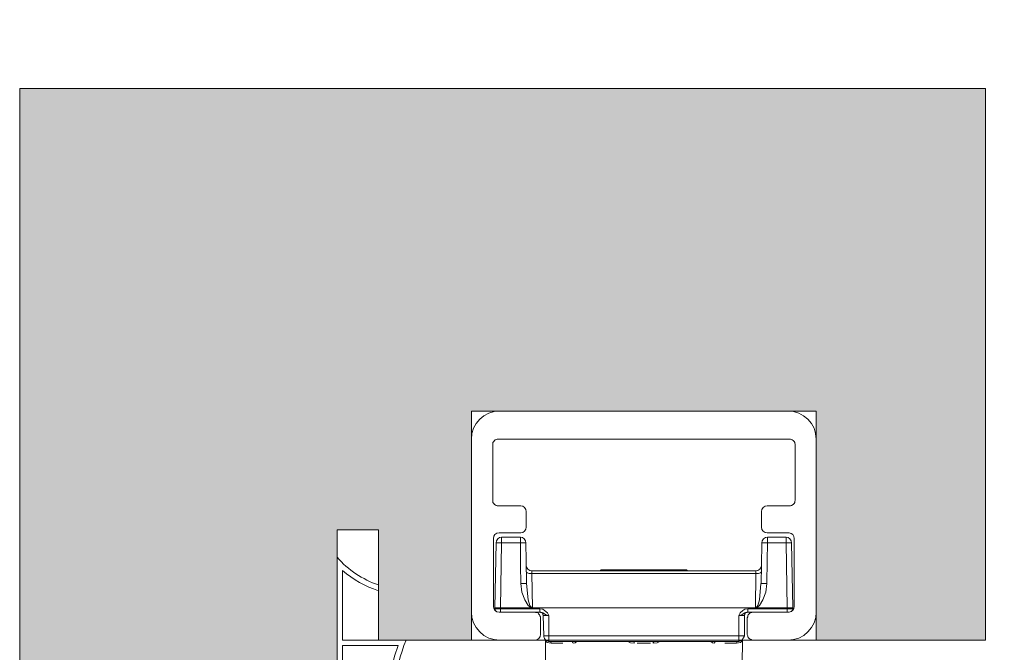
# Model space of a CAD drawing. Units: millimetres. Extents: x 379 to 14470, y 350 to 6648.
# Drawn here: x 2485 to 2556, y 5777 to 5823 of the extents above; entities that cross this region are included whole.
import ezdxf

# ---------------------------------------------------------------- set-up
doc = ezdxf.new("R2010")
doc.units = ezdxf.units.MM
for name, color, linetype, lineweight in [('TRIA_02_ACESSÓRIOS OCULTOS', 252, 'Continuous', 9), ('TRIA_03_ARO+FOLHA', 7, 'Continuous', 0), ('TRIA_04_COTAS', 251, 'Continuous', 0), ('TRIA_08_TRAMAS', 250, 'Continuous', 0), ('TRIA_10_VEDACOES', 251, 'Continuous', 0)]:
    doc.layers.add(name, color=color, linetype=linetype, lineweight=lineweight)
doc.styles.add('01', font='swisscl.ttf', dxfattribs={"height": 30})
doc.dimstyles.new('Cotas 1-20', dxfattribs={"dimtxt": 30, "dimasz": 10, "dimexe": 3, "dimexo": 2, "dimgap": 10, "dimtad": 1, "dimdec": 0, "dimzin": 0, "dimdsep": 46, "dimtxsty": '01', "dimblk": 'OBLIQUE', "dimcen": 0, "dimclrd": 256, "dimclre": 256, "dimclrt": 256, "dimadec": 0, "dimazin": 0, "dimtfac": 1, "dimtdec": 0, "dimtofl": 0, "dimtmove": 0, "dimatfit": 3, "dimldrblk": 'OBLIQUE', "dimfxl": 1, "dimtolj": 1, "dimtzin": 0, "dimlwd": -1, "dimarcsym": 0})

# ---------------------------------------------------------------- blocks, each defined once
blk = doc.blocks.new('Mola oculta 02 série H')
at = {"layer": 'TRIA_02_ACESSÓRIOS OCULTOS'}
for p, q in [((43848.753, -17525.603), (43869.659, -17525.603)), ((43846.724, -17540.182), (43846.724, -17527.632)), ((43848.581, -17527.631), (43848.513, -17527.665)), ((43848.65, -17527.631), (43848.581, -17527.631)), ((43869.762, -17527.631), (43848.65, -17527.631)), ((43869.831, -17527.631), (43869.762, -17527.631)), ((43869.9, -17527.665), (43869.831, -17527.631)), ((43871.687, -17527.632), (43871.687, -17540.182)), ((43848.34, -17527.802), (43848.272, -17527.872)), ((43848.272, -17527.872), (43848.272, -17528.009)), ((43848.272, -17528.009), (43848.272, -17532.066)), ((43848.375, -17527.734), (43848.34, -17527.802)), ((43848.444, -17527.7), (43848.375, -17527.734)), ((43848.513, -17527.665), (43848.444, -17527.7)), ((43869.969, -17527.7), (43869.9, -17527.665)), ((43870.037, -17527.733), (43869.969, -17527.7)), ((43870.106, -17527.802), (43870.037, -17527.733)), ((43870.14, -17527.871), (43870.106, -17527.802)), ((43870.14, -17527.94), (43870.14, -17527.871)), ((43870.175, -17528.009), (43870.14, -17527.94)), ((43870.175, -17532.066), (43870.175, -17528.009)), ((43848.272, -17532.066), (43848.272, -17532.238)), ((43848.272, -17532.238), (43848.341, -17532.307)), ((43848.341, -17532.307), (43848.375, -17532.376)), ((43848.375, -17532.376), (43848.444, -17532.41)), ((43848.444, -17532.41), (43848.513, -17532.444)), ((43848.513, -17532.444), (43848.582, -17532.479)), ((43848.582, -17532.479), (43848.65, -17532.479)), ((43848.65, -17532.479), (43850.3, -17532.479)), ((43868.147, -17532.479), (43869.762, -17532.479)), ((43869.762, -17532.479), (43869.831, -17532.479)), ((43869.831, -17532.479), (43869.9, -17532.445)), ((43869.9, -17532.445), (43870.037, -17532.376)), ((43870.037, -17532.376), (43870.106, -17532.307)), ((43870.106, -17532.307), (43870.14, -17532.238)), ((43870.14, -17532.169), (43870.175, -17532.066)), ((43870.14, -17532.238), (43870.14, -17532.169)), ((43850.679, -17532.892), (43850.679, -17534.027)), ((43867.734, -17534.027), (43867.734, -17532.892)), ((43850.3, -17534.439), (43848.718, -17534.439)), ((43848.89, -17535.159), (43848.89, -17534.747)), ((43850.266, -17534.747), (43850.266, -17535.159)), ((43869.728, -17534.439), (43868.147, -17534.439)), ((43868.18, -17535.159), (43868.18, -17534.747)), ((43869.521, -17534.747), (43869.521, -17535.159)), ((43848.305, -17534.852), (43848.305, -17539.769)), ((43848.512, -17535.16), (43848.408, -17539.871)), ((43848.891, -17535.16), (43848.513, -17535.16)), ((43848.823, -17539.87), (43848.891, -17535.16)), ((43848.891, -17535.16), (43850.267, -17535.16)), ((43850.266, -17535.16), (43850.644, -17535.16)), ((43850.267, -17535.16), (43850.267, -17536.811)), ((43850.68, -17536.468), (43850.645, -17535.161)), ((43867.768, -17535.161), (43867.734, -17536.812)), ((43868.181, -17535.16), (43867.768, -17535.16)), ((43868.147, -17536.467), (43868.181, -17535.16)), ((43868.181, -17535.16), (43869.521, -17535.16)), ((43869.9, -17535.16), (43869.521, -17535.16)), ((43869.521, -17535.16), (43869.59, -17539.87)), ((43870.003, -17539.87), (43869.9, -17535.16)), ((43870.106, -17539.769), (43870.106, -17534.852)), ((43850.267, -17536.811), (43850.301, -17538.117)), ((43850.713, -17538.117), (43850.68, -17536.468)), ((43867.734, -17536.812), (43867.699, -17538.117)), ((43868.113, -17538.117), (43868.147, -17536.467)), ((43850.714, -17537.257), (43850.68, -17537.223)), ((43850.714, -17537.292), (43850.714, -17537.257)), ((43850.748, -17537.326), (43850.714, -17537.292)), ((43850.817, -17537.361), (43850.748, -17537.326)), ((43850.886, -17537.395), (43850.817, -17537.361)), ((43851.092, -17537.395), (43850.886, -17537.395)), ((43851.091, -17537.395), (43851.091, -17537.188)), ((43867.322, -17537.19), (43851.092, -17537.19)), ((43851.092, -17537.395), (43867.321, -17537.395)), ((43851.127, -17539.87), (43851.092, -17537.395)), ((43856.043, -17537.188), (43856.112, -17537.12)), ((43862.3, -17537.12), (43856.111, -17537.12)), ((43862.301, -17537.12), (43862.369, -17537.188)), ((43867.322, -17537.395), (43867.288, -17539.87)), ((43867.321, -17537.395), (43867.321, -17537.188)), ((43867.322, -17537.395), (43867.528, -17537.395)), ((43867.528, -17537.395), (43867.597, -17537.361)), ((43867.597, -17537.361), (43867.666, -17537.326)), ((43867.666, -17537.326), (43867.699, -17537.292)), ((43867.699, -17537.292), (43867.735, -17537.257)), ((43867.735, -17537.257), (43867.735, -17537.223)), ((43850.301, -17538.117), (43850.713, -17538.117)), ((43850.301, -17538.117), (43850.37, -17538.736)), ((43850.816, -17539.286), (43850.712, -17538.117)), ((43867.698, -17538.117), (43867.595, -17539.286)), ((43868.112, -17538.117), (43867.699, -17538.117)), ((43868.044, -17538.736), (43868.113, -17538.117)), ((43850.37, -17538.736), (43850.576, -17539.286)), ((43867.837, -17539.286), (43868.044, -17538.736)), ((43850.576, -17539.286), (43850.816, -17539.698)), ((43850.954, -17539.698), (43850.816, -17539.286)), ((43850.816, -17539.698), (43850.954, -17539.802)), ((43851.022, -17539.802), (43850.954, -17539.698)), ((43867.457, -17539.698), (43867.389, -17539.802)), ((43867.595, -17539.286), (43867.457, -17539.698)), ((43867.459, -17539.802), (43867.597, -17539.698)), ((43867.597, -17539.698), (43867.837, -17539.286)), ((43848.822, -17539.871), (43848.408, -17539.871)), ((43848.408, -17539.871), (43848.408, -17539.94)), ((43848.822, -17539.939), (43848.409, -17539.939)), ((43848.443, -17540.009), (43848.409, -17539.94)), ((43848.443, -17540.043), (43848.443, -17540.009)), ((43848.478, -17540.077), (43848.443, -17540.043)), ((43848.478, -17540.112), (43848.478, -17540.077)), ((43848.547, -17540.146), (43848.478, -17540.112)), ((43848.718, -17540.181), (43851.298, -17540.181)), ((43848.821, -17539.87), (43851.091, -17539.87)), ((43848.822, -17540.179), (43848.822, -17539.939)), ((43848.823, -17539.939), (43848.823, -17539.87)), ((43851.676, -17539.939), (43848.823, -17539.939)), ((43850.954, -17539.802), (43851.024, -17539.836)), ((43851.091, -17539.836), (43851.022, -17539.802)), ((43851.024, -17539.836), (43851.092, -17539.87)), ((43851.125, -17539.87), (43851.091, -17539.836)), ((43851.125, -17539.87), (43867.286, -17539.87)), ((43851.298, -17540.18), (43851.676, -17540.18)), ((43851.298, -17540.181), (43851.366, -17540.215)), ((43851.366, -17540.215), (43851.469, -17540.215)), ((43851.469, -17540.215), (43851.538, -17540.25)), ((43851.538, -17540.25), (43851.573, -17540.319)), ((43851.573, -17540.319), (43851.641, -17540.388)), ((43851.641, -17540.388), (43851.676, -17540.456)), ((43851.676, -17540.179), (43851.676, -17539.939)), ((43851.883, -17539.973), (43851.676, -17539.939)), ((43851.883, -17540.249), (43851.676, -17540.179)), ((43851.71, -17540.18), (43851.676, -17540.18)), ((43851.676, -17540.456), (43851.711, -17540.525)), ((43851.744, -17540.215), (43851.71, -17540.18)), ((43851.813, -17540.215), (43851.744, -17540.215)), ((43851.848, -17540.249), (43851.813, -17540.215)), ((43851.882, -17540.283), (43851.848, -17540.249)), ((43851.882, -17540.352), (43851.882, -17540.283)), ((43851.916, -17540.387), (43851.882, -17540.352)), ((43852.02, -17540.077), (43851.883, -17539.973)), ((43852.089, -17540.352), (43851.883, -17540.249)), ((43851.916, -17540.421), (43851.916, -17540.387)), ((43851.917, -17540.422), (43851.951, -17541.9)), ((43851.918, -17540.421), (43852.329, -17540.421)), ((43852.227, -17540.249), (43852.02, -17540.077)), ((43852.261, -17540.421), (43852.089, -17540.352)), ((43852.295, -17540.386), (43852.227, -17540.249)), ((43852.329, -17540.421), (43852.261, -17540.421)), ((43852.329, -17540.421), (43852.295, -17540.386)), ((43852.329, -17541.899), (43852.329, -17540.421)), ((43866.083, -17540.421), (43866.496, -17540.421)), ((43866.083, -17540.421), (43866.153, -17540.421)), ((43866.118, -17540.421), (43866.083, -17540.421)), ((43866.083, -17540.421), (43866.083, -17541.899)), ((43866.186, -17540.249), (43866.118, -17540.386)), ((43866.118, -17540.386), (43866.118, -17540.421)), ((43866.153, -17540.421), (43866.324, -17540.352)), ((43866.393, -17540.077), (43866.186, -17540.249)), ((43866.324, -17540.352), (43866.531, -17540.249)), ((43866.531, -17539.973), (43866.393, -17540.077)), ((43866.495, -17540.387), (43866.529, -17540.352)), ((43866.495, -17540.421), (43866.495, -17540.387)), ((43866.495, -17541.9), (43866.495, -17540.422)), ((43866.529, -17540.283), (43866.564, -17540.249)), ((43866.529, -17540.352), (43866.529, -17540.283)), ((43866.737, -17539.939), (43866.531, -17539.973)), ((43866.531, -17540.249), (43866.737, -17540.179)), ((43866.564, -17540.249), (43866.599, -17540.215)), ((43866.599, -17540.215), (43866.667, -17540.215)), ((43866.667, -17540.215), (43866.701, -17540.18)), ((43866.701, -17540.18), (43866.736, -17540.18)), ((43866.736, -17540.18), (43867.114, -17540.18)), ((43866.736, -17540.456), (43866.771, -17540.388)), ((43866.736, -17540.526), (43866.736, -17540.456)), ((43866.737, -17540.179), (43866.737, -17539.939)), ((43869.59, -17539.939), (43866.737, -17539.939)), ((43866.771, -17540.388), (43866.839, -17540.319)), ((43866.839, -17540.319), (43866.909, -17540.25)), ((43866.909, -17540.25), (43866.977, -17540.216)), ((43866.977, -17540.216), (43867.046, -17540.216)), ((43867.046, -17540.216), (43867.115, -17540.181)), ((43867.115, -17540.181), (43869.728, -17540.181)), ((43867.321, -17539.836), (43867.286, -17539.87)), ((43867.389, -17539.802), (43867.321, -17539.836)), ((43867.321, -17539.87), (43869.589, -17539.87)), ((43867.322, -17539.87), (43867.39, -17539.836)), ((43867.39, -17539.836), (43867.459, -17539.802)), ((43870.003, -17539.87), (43869.589, -17539.87)), ((43869.59, -17539.87), (43869.59, -17539.939)), ((43869.59, -17540.179), (43869.59, -17539.939)), ((43870.003, -17539.939), (43869.59, -17539.939)), ((43869.865, -17540.146), (43869.899, -17540.146)), ((43869.899, -17540.146), (43869.934, -17540.112)), ((43869.934, -17540.112), (43869.968, -17540.077)), ((43869.968, -17540.043), (43870.003, -17540.009)), ((43869.968, -17540.077), (43869.968, -17540.043)), ((43870.003, -17539.94), (43870.003, -17539.87)), ((43870.003, -17540.009), (43870.003, -17539.94)), ((43851.711, -17540.525), (43851.711, -17540.594)), ((43851.711, -17540.594), (43851.711, -17541.798)), ((43866.702, -17540.594), (43866.736, -17540.526)), ((43866.702, -17541.798), (43866.702, -17540.594)), ((43851.951, -17541.899), (43852.328, -17541.899)), ((43851.952, -17541.901), (43851.952, -17541.969)), ((43852.328, -17541.899), (43852.328, -17542.311)), ((43866.083, -17541.899), (43852.329, -17541.899)), ((43866.083, -17542.311), (43866.083, -17541.899)), ((43866.083, -17541.899), (43866.496, -17541.899)), ((43866.461, -17541.969), (43866.496, -17541.901)), ((43866.737, -17541.901), (43866.702, -17541.798)), ((43866.737, -17541.969), (43866.737, -17541.901)), ((43851.298, -17542.211), (43848.753, -17542.211)), ((43851.952, -17541.969), (43851.986, -17542.038)), ((43851.986, -17542.038), (43852.02, -17542.107)), ((43852.02, -17542.107), (43852.055, -17542.175)), ((43852.055, -17542.175), (43852.124, -17542.245)), ((43852.089, -17543.928), (43852.089, -17542.277)), ((43852.089, -17542.278), (43852.192, -17542.382)), ((43852.124, -17542.245), (43852.193, -17542.278)), ((43852.192, -17542.382), (43852.501, -17542.45)), ((43852.193, -17542.278), (43852.261, -17542.278)), ((43852.261, -17542.278), (43852.329, -17542.313)), ((43852.432, -17542.312), (43852.329, -17542.312)), ((43852.329, -17542.313), (43866.083, -17542.313)), ((43852.467, -17542.347), (43852.432, -17542.312)), ((43852.467, -17542.382), (43852.467, -17542.347)), ((43852.501, -17542.416), (43852.467, -17542.382)), ((43852.5, -17542.449), (43853.325, -17542.449)), ((43852.501, -17542.45), (43852.501, -17542.416)), ((43854.013, -17542.311), (43853.944, -17542.311)), ((43854.047, -17542.345), (43854.013, -17542.311)), ((43854.047, -17542.38), (43854.047, -17542.345)), ((43854.082, -17542.414), (43854.047, -17542.38)), ((43854.082, -17542.449), (43854.082, -17542.414)), ((43854.082, -17542.449), (43854.22, -17542.414)), ((43854.22, -17542.414), (43854.357, -17542.311)), ((43858.036, -17542.311), (43858.243, -17542.414)), ((43858.243, -17542.414), (43858.518, -17542.449)), ((43858.518, -17542.311), (43858.483, -17542.311)), ((43858.484, -17542.312), (43858.587, -17542.312)), ((43858.518, -17542.449), (43858.518, -17542.311)), ((43858.724, -17542.449), (43859.687, -17542.449)), ((43859.825, -17542.312), (43859.929, -17542.312)), ((43859.893, -17542.38), (43859.928, -17542.345)), ((43859.893, -17542.449), (43859.893, -17542.38)), ((43859.893, -17542.449), (43860.169, -17542.414)), ((43859.928, -17542.345), (43859.928, -17542.311)), ((43860.169, -17542.414), (43860.375, -17542.311)), ((43864.053, -17542.311), (43864.191, -17542.414)), ((43864.191, -17542.414), (43864.329, -17542.449)), ((43864.329, -17542.414), (43864.363, -17542.38)), ((43864.329, -17542.449), (43864.329, -17542.414)), ((43864.363, -17542.345), (43864.397, -17542.311)), ((43864.363, -17542.38), (43864.363, -17542.345)), ((43864.397, -17542.311), (43864.466, -17542.311)), ((43865.085, -17542.449), (43865.91, -17542.449)), ((43865.91, -17542.414), (43865.945, -17542.38)), ((43865.91, -17542.449), (43865.91, -17542.414)), ((43865.911, -17542.45), (43866.221, -17542.382)), ((43865.945, -17542.38), (43865.98, -17542.345)), ((43865.98, -17542.345), (43865.98, -17542.311)), ((43865.98, -17542.311), (43866.082, -17542.311)), ((43866.393, -17542.175), (43866.083, -17542.312)), ((43866.083, -17542.313), (43866.152, -17542.278)), ((43866.152, -17542.278), (43866.221, -17542.278)), ((43866.221, -17542.278), (43866.29, -17542.245)), ((43866.221, -17542.382), (43866.324, -17542.278)), ((43866.29, -17542.245), (43866.393, -17542.175)), ((43866.29, -17542.245), (43866.359, -17542.175)), ((43866.359, -17542.277), (43866.324, -17543.928)), ((43866.359, -17542.175), (43866.393, -17542.107)), ((43866.393, -17542.107), (43866.461, -17542.038)), ((43866.461, -17542.038), (43866.461, -17541.969)), ((43866.771, -17542.039), (43866.737, -17541.969)), ((43866.839, -17542.107), (43866.771, -17542.039)), ((43866.909, -17542.142), (43866.839, -17542.107)), ((43866.977, -17542.176), (43866.909, -17542.142)), ((43867.046, -17542.211), (43866.977, -17542.176)), ((43867.115, -17542.211), (43867.046, -17542.211)), ((43869.659, -17542.211), (43867.115, -17542.211))]:
    blk.add_line(p, q, dxfattribs=at)
for points in [[(43846.724, -17527.632), (43846.671, -17526.549), (43847.67, -17525.55), (43848.753, -17525.603)], [(43869.659, -17525.603), (43870.741, -17525.55), (43871.74, -17526.549), (43871.687, -17527.632)], [(43850.3, -17532.479), (43850.49, -17532.464), (43850.705, -17532.701), (43850.679, -17532.892)], [(43867.734, -17532.892), (43867.711, -17532.684), (43867.937, -17532.448), (43868.147, -17532.479)], [(43850.679, -17534.027), (43850.705, -17534.217), (43850.49, -17534.453), (43850.3, -17534.439)], [(43868.147, -17534.439), (43867.937, -17534.471), (43867.711, -17534.234), (43867.734, -17534.027)], [(43848.718, -17534.439), (43848.488, -17534.419), (43848.286, -17534.621), (43848.305, -17534.852)], [(43848.513, -17535.161), (43848.486, -17534.97), (43848.701, -17534.734), (43848.891, -17534.749)], [(43869.521, -17534.749), (43869.712, -17534.734), (43869.927, -17534.971), (43869.9, -17535.161)], [(43870.106, -17534.852), (43870.124, -17534.635), (43869.947, -17534.439), (43869.728, -17534.439)], [(43850.68, -17536.777), (43850.648, -17536.987), (43850.884, -17537.212), (43851.092, -17537.19)], [(43867.322, -17537.19), (43867.529, -17537.213), (43867.766, -17536.986), (43867.735, -17536.777)], [(43848.753, -17542.211), (43847.67, -17542.264), (43846.671, -17541.265), (43846.724, -17540.182)], [(43848.305, -17539.769), (43848.286, -17539.998), (43848.488, -17540.201), (43848.718, -17540.181)], [(43871.688, -17540.181), (43871.741, -17541.264), (43870.742, -17542.263), (43869.659, -17542.21)], [(43869.728, -17540.181), (43869.947, -17540.181), (43870.124, -17539.986), (43870.106, -17539.769)], [(43851.711, -17541.798), (43851.742, -17542.007), (43851.505, -17542.233), (43851.298, -17542.211)]]:
    blk.add_open_spline(points, degree=3, dxfattribs=at)
for points in [[(43850.645, -17535.161), (43850.671, -17534.97), (43850.457, -17534.733), (43850.267, -17534.749), (43850.267, -17534.749), (43848.891, -17534.749), (43848.891, -17534.749)], [(43869.521, -17534.749), (43869.521, -17534.749), (43868.181, -17534.749), (43868.181, -17534.749), (43867.972, -17534.717), (43867.746, -17534.954), (43867.769, -17535.161)]]:
    blk.add_open_spline(points, degree=3, knots=[0, 0, 0, 0, 1, 1, 1, 2, 2, 2, 2], dxfattribs=at)
blk = doc.blocks.new('_OBLIQUE')
at = {"linetype": 'Continuous'}
blk.add_line((0, -0.7071), (0, 0.7071), dxfattribs=at)
at = {"color": 0, "linetype": 'ByBlock'}
blk.add_line((-0.5, -0.5), (0.5, 0.5), dxfattribs=at)
blk = doc.blocks.new('*D60')
at = {"layer": 'Defpoints', "color": 0}
for p in [(2554.895, 5774.619), (2552.895, 3752.618), (2784.827, 3752.618)]:
    blk.add_point(p, dxfattribs=at)
at = {"layer": 'TRIA_04_COTAS', "lineweight": -2}
for p, q in [((2556.895, 5774.619), (2787.827, 5774.619)), ((2554.895, 3752.618), (2787.827, 3752.618))]:
    blk.add_line(p, q, dxfattribs=at)
at = {"layer": 'TRIA_04_COTAS'}
blk.add_line((2784.827, 5774.619), (2784.827, 3752.618), dxfattribs=at)
at = {"layer": 'TRIA_04_COTAS', "xscale": 10, "yscale": 10, "zscale": 10}
for p, rotation in [((2784.827, 5774.619), 90), ((2784.827, 3752.618), 270)]:
    blk.add_blockref('_OBLIQUE', p, dxfattribs=dict(at, rotation=rotation))
at = {"layer": 'TRIA_04_COTAS', "insert": (2759.227, 4763.619), "char_height": 30, "attachment_point": 5, "rotation": 90, "style": '01'}
blk.add_mtext('\\A1;FOLHA = H + 22', dxfattribs=at)
blk = doc.blocks.new('*D61')
at = {"layer": 'Defpoints', "color": 0}
for p in [(2554.895, 5817.619), (2562.119, 3747.619), (2899.474, 3747.619)]:
    blk.add_point(p, dxfattribs=at)
at = {"layer": 'TRIA_04_COTAS', "lineweight": -2}
for p, q in [((2556.895, 5817.619), (2902.474, 5817.619)), ((2564.119, 3747.619), (2902.474, 3747.619))]:
    blk.add_line(p, q, dxfattribs=at)
at = {"layer": 'TRIA_04_COTAS'}
blk.add_line((2899.474, 5817.619), (2899.474, 3747.619), dxfattribs=at)
at = {"layer": 'TRIA_04_COTAS', "xscale": 10, "yscale": 10, "zscale": 10}
for p, rotation in [((2899.474, 5817.619), 90), ((2899.474, 3747.619), 270)]:
    blk.add_blockref('_OBLIQUE', p, dxfattribs=dict(at, rotation=rotation))
at = {"layer": 'TRIA_04_COTAS', "insert": (2873.875, 4782.619), "char_height": 30, "attachment_point": 5, "rotation": 90, "style": '01'}
blk.add_mtext('\\A1;EXTERIOR ARO = H + 70', dxfattribs=at)
blk = doc.blocks.new('Junta intumescente e acústica')
at = {"layer": 'TRIA_10_VEDACOES', "ltscale": 0.5}
for p, q in [((56944.872, 41.778), (56964.872, 41.778)), ((56945.833, 41.378), (56950.872, 41.378)), ((56950.872, 36.778), (56950.872, 41.378)), ((56951.272, 41.378), (56964.043, 41.378)), ((56951.272, 37.354), (56951.272, 41.378)), ((56946.872, 38.778), (56947.293, 38.778)), ((56964.32, 36.792), (56963.805, 36.277)), ((56964.872, 36.778), (56963.872, 35.778))]:
    blk.add_line(p, q, dxfattribs=at)
for centre, radius, start, end in [((56940.285, 36.553), 6.952, 18.66069, 48.71945), ((56967.372, 39.278), 3.536, 135, 225), ((56940.285, 36.553), 7.352, 17.61113, 41.01041), ((56967.372, 39.278), 3.936, 147.751, 219.1665), ((56956.345, 22.933), 14.887, 59.63143, 111.57116), ((56956.345, 22.933), 15.287, 60.7926, 109.38241)]:
    blk.add_arc(centre, radius, start, end, dxfattribs=at)

msp = doc.modelspace()

# ---------------------------------------------------------------- hatches: boundary and pattern name
at = {"layer": 'TRIA_08_TRAMAS', "true_color": 0xcccccc}
h = msp.add_hatch(color=254, dxfattribs=at)
h.dxf.hatch_style = 1
h.paths.add_polyline_path([(2517.647, 5794.227), (2542.608, 5794.227), (2542.608, 5777.619), (2554.895, 5777.619), (2554.895, 5817.619), (2484.895, 5817.619), (2484.895, 5747.619), (2497.895, 5747.619), (2497.895, 5762.619), (2497.895, 5768.619), (2497.895, 5770.619), (2500.895, 5770.619), (2500.895, 5762.619), (2507.895, 5762.619), (2507.895, 5785.619), (2510.895, 5785.619), (2510.895, 5777.619), (2517.647, 5777.619)])

# ---------------------------------------------------------------- linework, layer by layer
at = {"layer": 'TRIA_03_ARO+FOLHA'}
for p, q in [((2484.895, 5817.619), (2554.895, 5817.619)), ((2484.895, 5747.619), (2484.895, 5817.619)), ((2554.895, 5777.619), (2554.895, 5817.619)), ((2517.647, 5794.227), (2542.608, 5794.227)), ((2517.647, 5777.619), (2517.647, 5794.227)), ((2542.608, 5777.619), (2542.608, 5794.227)), ((2507.895, 5762.619), (2507.895, 5785.619)), ((2507.895, 5785.619), (2510.895, 5785.619)), ((2510.895, 5777.619), (2510.895, 5785.619)), ((2510.895, 5777.619), (2554.895, 5777.619))]:
    msp.add_line(p, q, dxfattribs=at)

# ---------------------------------------------------------------- block references
at = {"layer": 'TRIA_02_ACESSÓRIOS OCULTOS'}
msp.add_blockref('Mola oculta 02 série H', (-41329.079, 23319.83), dxfattribs=at)
at = {"layer": 'TRIA_10_VEDACOES', "xscale": -1, "rotation": 89.99999999999991}
msp.add_blockref('Junta intumescente e acústica', (2549.673, 62728.491), dxfattribs=at)

# ---------------------------------------------------------------- dimensions: what is measured, and where the dimension line sits
at = {"layer": 'TRIA_04_COTAS'}
for base, p1, p2, text, picture, middle in [((2899.474, 3747.619), (2554.895, 5817.619), (2562.119, 3747.619), 'EXTERIOR ARO = H + 70', '*D61', (2873.875, 4782.619)), ((2784.827, 3752.618), (2554.895, 5774.619), (2552.895, 3752.618), 'FOLHA = H + 22', '*D60', (2759.227, 4763.619))]:
    dim = msp.add_linear_dim(base=base, p1=p1, p2=p2, angle=90, text=text, dimstyle='Cotas 1-20', dxfattribs=at)
    dim.commit()
    dim.dimension.update_dxf_attribs({"geometry": picture, "text_midpoint": middle})

doc.saveas('drawing.dxf')
